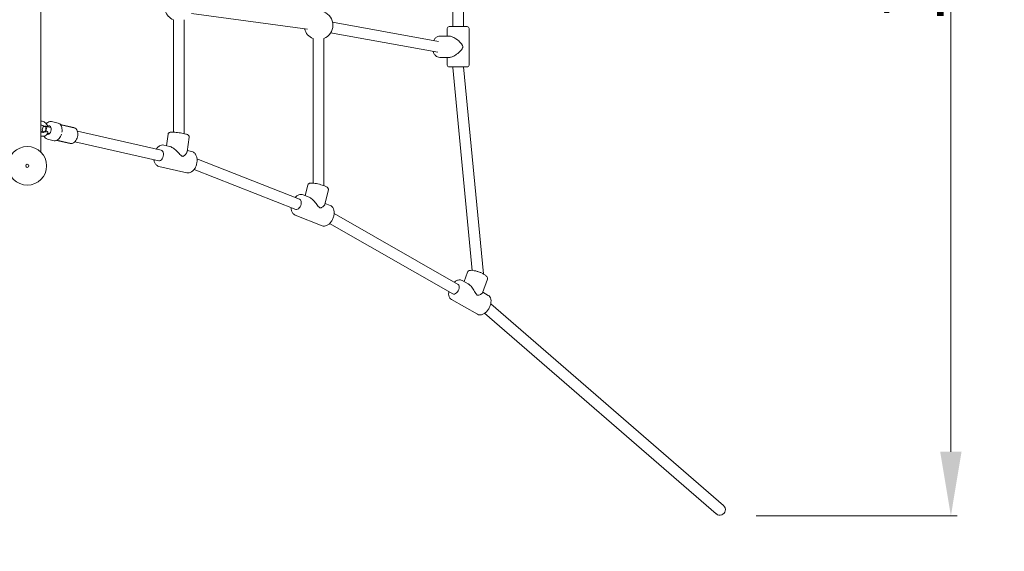
# Model space of a CAD drawing. Units: millimetres. Extents: x -7027 to 10352, y -2541 to 14273.
# Drawn here: x 5514 to 7051, y 3781 to 4611 of the extents above; entities that cross this region are included whole.
import ezdxf

# ---------------------------------------------------------------- set-up
doc = ezdxf.new("R2010")
doc.units = ezdxf.units.MM
doc.header["$LTSCALE"] = 40
doc.linetypes.add('ACAD_ISO03W100', pattern=[30, 12, -18])
for name, color, linetype, lineweight in [('InterSystem-description', 7, 'Continuous', 13), ('InterSystem-dimension', 7, 'Continuous', 5), ('InterSystem-drawing', 7, 'Continuous', 9)]:
    doc.layers.add(name, color=color, linetype=linetype, lineweight=lineweight)
doc.styles.add('arial', font='arial.ttf')
doc.dimstyles.new('IS_1-50(mm)', dxfattribs={"dimtxt": 100, "dimasz": 100, "dimexe": 10, "dimexo": 50, "dimgap": 10, "dimtad": 1, "dimdec": 0, "dimrnd": 0.5, "dimzin": 0, "dimtxsty": 'arial', "dimcen": 50, "dimclrd": 256, "dimclre": 256, "dimclrt": 256, "dimadec": 1, "dimazin": 0, "dimtfac": 1, "dimtdec": 0, "dimtmove": 0, "dimatfit": 3, "dimfxl": 0, "dimtolj": 1, "dimtzin": 0, "dimlwd": -1, "dimlwe": -1, "dimarcsym": 0})

# ---------------------------------------------------------------- blocks, each defined once
blk = doc.blocks.new('*D4')
at = {"layer": 'Defpoints', "color": 0, "transparency": 16777216}
for p in [(2166.8, 3840.2), (8136.8, 3840.2), (8136.8, 1655.3)]:
    blk.add_point(p, dxfattribs=at)
at = {"layer": 'InterSystem-dimension', "transparency": 16777216}
for p, q in [((2166.8, 3790.2), (2166.8, 1645.3)), ((8136.8, 3790.2), (8136.8, 1645.3)), ((2266.8, 1655.3), (8036.8, 1655.3))]:
    blk.add_line(p, q, dxfattribs=at)
for points in [[(2266.8, 1671.9), (2266.8, 1638.6), (2166.8, 1655.3)], [(8036.8, 1671.9), (8036.8, 1638.6), (8136.8, 1655.3)]]:
    blk.add_solid(points, dxfattribs=at)
at = {"layer": 'InterSystem-dimension', "transparency": 16777216, "insert": (5151.8, 1716.3), "char_height": 100, "attachment_point": 5, "style": 'arial'}
blk.add_mtext('\\A1;5970', dxfattribs=at)
blk = doc.blocks.new('*D7')
at = {"layer": 'Defpoints', "color": 0, "transparency": 16777216}
for p in [(6613.5, 5676.3), (6967.7, 5676.3), (6613.5, 3836.2)]:
    blk.add_point(p, dxfattribs=at)
at = {"layer": 'InterSystem-dimension', "transparency": 16777216}
for p, q in [((6663.5, 5676.3), (6977.7, 5676.3)), ((6967.7, 3936.2), (6967.7, 5576.3)), ((6663.5, 3836.2), (6977.7, 3836.2))]:
    blk.add_line(p, q, dxfattribs=at)
for points in [[(6951, 5576.3), (6984.3, 5576.3), (6967.7, 5676.3)], [(6951, 3936.2), (6984.3, 3936.2), (6967.7, 3836.2)]]:
    blk.add_solid(points, dxfattribs=at)
at = {"layer": 'InterSystem-dimension', "transparency": 16777216, "insert": (6906.6, 4756.2), "char_height": 100, "attachment_point": 5, "rotation": 90, "style": 'arial'}
blk.add_mtext('\\A1;1840', dxfattribs=at)

msp = doc.modelspace()

# ---------------------------------------------------------------- linework, layer by layer
at = {"layer": 'InterSystem-description', "linetype": 'ACAD_ISO03W100', "ltscale": 0.3}
msp.add_arc((6636.8, 3840.2), 1500, 220.7178, 0, dxfattribs=at)
at = {"layer": 'InterSystem-drawing'}
for p, q in [((5547, 4404.2), (5547, 5109.3)), ((6190, 4600.1), (6190, 4913.4)), ((6207, 4600.1), (6207, 4913.4)), ((5963.2, 4596.1), (5781.9, 4620.5)), ((5753.9, 4435.3), (5753.9, 4610.9)), ((5770.9, 4432.9), (5770.9, 4610.9)), ((6167.9, 4577.1), (6002.4, 4607)), ((6181.5, 4597.1), (6181.5, 4585.1)), ((6184.5, 4600.1), (6212.5, 4600.1)), ((6215.5, 4597.1), (6215.5, 4540.1)), ((5971.9, 4581.5), (5971.9, 4355.6)), ((5988.9, 4581.5), (5988.9, 4351.7)), ((6166.7, 4560), (5999.4, 4590.2)), ((6169.6, 4585.1), (6185.2, 4585.1)), ((6169.6, 4552.1), (6185.2, 4552.1)), ((6181.5, 4552.1), (6181.5, 4540.1)), ((6184.5, 4537.1), (6212.5, 4537.1)), ((6220.3, 4219.5), (6190, 4536.3)), ((6237.9, 4214), (6207, 4537.1)), ((5550.5, 4443.1), (5550.7, 4443.4)), ((5553.6, 4444.7), (5553.5, 4444.7)), ((5562.4, 4442.7), (5558.1, 4443.7)), ((5563.6, 4451.7), (5574, 4449.3)), ((5577.3, 4447.3), (5598.6, 4442.5)), ((5600.3, 4441.5), (5577.9, 4446.6)), ((5549.3, 4437.7), (5549.4, 4437.4)), ((5560.2, 4433), (5557.6, 4433.6)), ((5734.7, 4407.3), (5604, 4436.9)), ((5745.6, 4432.2), (5743.2, 4414.1)), ((5778.3, 4427.7), (5775.2, 4404.6)), ((5557.4, 4424.4), (5567.8, 4422)), ((5571.6, 4422.4), (5592.9, 4417.6)), ((5594.3, 4417.5), (5572, 4422.6)), ((5731, 4390.7), (5600.2, 4420.3)), ((5748.2, 4412.9), (5738.9, 4415.1)), ((5782.6, 4405.2), (5775.5, 4406.8)), ((5775.1, 4372), (5731.4, 4381.9)), ((5951, 4330.5), (5790.7, 4393.4)), ((5944.8, 4314.7), (5786.1, 4377)), ((5963.7, 4352.6), (5959.8, 4336.2)), ((5965.6, 4333.9), (5956.3, 4337.6)), ((5995.8, 4345), (5990.5, 4322.7)), ((5998.8, 4320.9), (5990.8, 4324)), ((5986.3, 4289.2), (5943.9, 4305.9)), ((6198.5, 4197.5), (6004.8, 4308.2)), ((6190.1, 4182.7), (5997.8, 4292.6)), ((6212.8, 4216.5), (6207.8, 4202)), ((6214, 4198.4), (6204.9, 4203.6)), ((6244, 4205.7), (6236.7, 4184.6)), ((6245.4, 4180.5), (6236.9, 4185.3)), ((6228.5, 4150.9), (6188, 4174.1)), ((6612.6, 3852.2), (6249.2, 4167)), ((6601.5, 3839.3), (6239.8, 4152.6))]:
    msp.add_line(p, q, dxfattribs=at)
for radius in [30.2, 2.5]:
    msp.add_circle((5525.8, 4382.7), radius, dxfattribs=at)
for centre, radius, start, end in [((5762.4, 4631.7), 22.5, 198.3456, 247.8039), ((5980.4, 4602.3), 22.5, 292.1961, 67.8039), ((5980.4, 4602.3), 22.5, 194.5088, 247.8039), ((6184.5, 4597.1), 3, 90, 180), ((6212.5, 4597.1), 3, 0, 90), ((6184.5, 4540.1), 3, 180, 270), ((6198.5, 4537.1), 8.5, 180, 185.4614), ((6212.5, 4540.1), 3, 270, 0), ((5566.6, 4436.6), 8.5, 127.8637, 131.2088), ((5566.6, 4436.6), 8.5, 203.2726, 206.6177), ((6607.1, 3845.7), 8.5, 229.0998, 49.0998)]:
    msp.add_arc(centre, radius, start, end, dxfattribs=at)
for centre, major_axis, ratio, start_param, end_param in [((5552, 4439.9), (-0.99, -4.39), 0.617905, 3.556989, 6.570342), ((5552.4, 4439.9), (-1.1, -4.88), 0.617905, 3.835337, 4.04572), ((5552, 4439.9), (0.99, 4.39), 0.617905, 3.556989, 6.570342), ((5552.4, 4439.9), (1.1, 4.88), 0.617905, 3.835337, 6.291994), ((5558.9, 4438.4), (1.49, 6.58), 0.617905, 2.945082, 6.879873), ((5552.4, 4439.9), (-1.1, -4.88), 0.617905, 5.379058, 6.208665), ((5732.8, 4399), (-1.88, -8.29), 0.617905, 0, 3.141593), ((5947.9, 4322.6), (-3.11, -7.91), 0.600021, 0, 3.141593), ((6194.3, 4190.1), (-4.22, -7.38), 0.573192, 0, 3.141593)]:
    msp.add_ellipse(centre, major_axis=major_axis, ratio=ratio, start_param=start_param, end_param=end_param, dxfattribs=at)
for points, knots in [([(6160.4, 4578.5), (6161.1, 4579.8), (6162, 4581.1), (6164, 4583.2), (6165.2, 4584), (6167.6, 4584.9), (6168.6, 4585.1), (6169.6, 4585.1)], [6.9661595, 6.9661595, 6.9661595, 6.9661595, 7.2940369, 7.2940369, 7.6174963, 7.6174963, 7.8539816, 7.8539816, 7.8539816, 7.8539816]), ([(6185.2, 4585.1), (6185.9, 4585.1), (6186.7, 4585), (6188.5, 4584.5), (6189.4, 4584.2), (6191.3, 4583.3), (6192.3, 4582.7), (6194.3, 4581.6), (6195.2, 4580.9), (6197.2, 4579.5), (6198.3, 4578.6), (6200.3, 4576.8), (6201.3, 4575.8), (6203.1, 4573.9), (6203.8, 4572.9), (6204.8, 4571.4), (6205.1, 4570.9), (6205.5, 4569.8), (6205.6, 4569.2), (6205.6, 4568.6)], [8.876758, 8.876758, 8.876758, 8.876758, 9.215709, 9.215709, 9.55466, 9.55466, 9.893611, 9.893611, 10.232561, 10.232561, 10.63334, 10.63334, 11.034119, 11.034119, 11.434898, 11.434898, 11.635288, 11.635288, 11.835677, 11.835677, 11.835677, 11.835677]), ([(6205.6, 4568.6), (6205.6, 4567.9), (6205.5, 4567.3), (6205.1, 4566.2), (6204.8, 4565.7), (6203.8, 4564.2), (6203.1, 4563.3), (6201.3, 4561.3), (6200.3, 4560.4), (6198.3, 4558.6), (6197.2, 4557.7), (6195.2, 4556.2), (6194.3, 4555.6), (6192.3, 4554.4), (6191.3, 4553.9), (6189.4, 4553), (6188.5, 4552.7), (6186.7, 4552.2), (6185.9, 4552.1), (6185.2, 4552.1)], [0, 0, 0, 0, 0.200389, 0.200389, 0.400779, 0.400779, 0.801558, 0.801558, 1.202337, 1.202337, 1.603116, 1.603116, 1.942067, 1.942067, 2.281017, 2.281017, 2.619968, 2.619968, 2.958919, 2.958919, 2.958919, 2.958919]), ([(6169.6, 4552.1), (6168.5, 4552.1), (6167.4, 4552.3), (6165.2, 4553.2), (6164.2, 4553.9), (6162.2, 4555.7), (6161.4, 4556.9), (6160.1, 4559.2), (6159.6, 4560.3), (6159.3, 4561.4)], [4.712389, 4.712389, 4.712389, 4.712389, 4.968669, 4.968669, 5.245229, 5.245229, 5.565106, 5.565106, 5.801467, 5.801467, 5.801467, 5.801467]), ([(5547, 4452.4), (5547.1, 4452.4), (5547.3, 4452.4), (5548.5, 4452.5), (5549.5, 4452.3), (5551.5, 4451.7), (5552.4, 4451.2), (5554.3, 4449.8), (5555.2, 4448.9), (5556.7, 4446.9), (5557.3, 4445.8), (5557.9, 4444.3), (5558, 4444), (5558.1, 4443.7)], [6.031919, 6.031919, 6.031919, 6.031919, 6.081327, 6.081327, 6.360707, 6.360707, 6.667088, 6.667088, 7.0013, 7.0013, 7.348306, 7.348306, 7.434052, 7.434052, 7.434052, 7.434052]), ([(5547, 4446.3), (5547.3, 4446.4), (5547.6, 4446.5), (5548.4, 4446.4), (5548.9, 4446.2), (5549.8, 4445.7), (5550.2, 4445.4), (5550.8, 4444.7), (5551.1, 4444.4), (5551.3, 4444)], [5.8059, 5.8059, 5.8059, 5.8059, 6.190402, 6.190402, 6.572534, 6.572534, 6.85679, 6.85679, 7.059191, 7.059191, 7.059191, 7.059191]), ([(5551.9, 4444.2), (5551.7, 4444.1), (5551.5, 4444.1), (5551.4, 4444.1), (5551.4, 4444), (5551.3, 4444)], [0.344632, 0.344632, 0.344632, 0.344632, 0.4486893, 0.4486893, 0.4963506, 0.4963506, 0.4963506, 0.4963506]), ([(5552.2, 4444.3), (5552.2, 4444.3), (5552.1, 4444.3), (5552, 4444.2), (5551.9, 4444.2), (5551.9, 4444.2)], [0.92161431, 0.92161431, 0.92161431, 0.92161431, 0.94947525, 0.94947525, 0.97733619, 0.97733619, 0.97733619, 0.97733619]), ([(5553.5, 4444.7), (5553.2, 4444.6), (5552.9, 4444.5), (5552.5, 4444.4), (5552.3, 4444.4), (5552.2, 4444.3)], [0.1345817, 0.1345817, 0.1345817, 0.1345817, 0.2359074, 0.2359074, 0.286348, 0.286348, 0.286348, 0.286348]), ([(5558.1, 4443.7), (5558.1, 4443.7), (5558.1, 4443.6), (5557.9, 4443.6), (5557.8, 4443.6), (5557.3, 4443.7), (5557.1, 4443.7), (5556.5, 4443.9), (5556.1, 4444), (5555.1, 4444.3), (5554.3, 4444.6), (5553.6, 4444.7)], [1.947235, 1.947235, 1.947235, 1.947235, 2.152263, 2.152263, 2.366707, 2.366707, 2.55716, 2.55716, 2.80191, 2.80191, 3.233331, 3.233331, 3.233331, 3.233331]), ([(5563.6, 4451.7), (5562.7, 4451.9), (5561.7, 4451.9), (5559.8, 4451.5), (5558.8, 4451.1), (5557, 4450), (5556.2, 4449.3), (5555.5, 4448.5)], [1.2195199, 1.2195199, 1.2195199, 1.2195199, 1.4836659, 1.4836659, 1.7684685, 1.7684685, 2.047604, 2.047604, 2.047604, 2.047604]), ([(5579.8, 4435.1), (5580, 4436.4), (5580.1, 4437.8), (5580, 4440.4), (5579.8, 4441.6), (5579.2, 4443.9), (5578.8, 4445), (5577.8, 4446.8), (5577.1, 4447.5), (5575.7, 4448.7), (5574.8, 4449.1), (5574, 4449.3)], [6.033446, 6.033446, 6.033446, 6.033446, 6.327297, 6.327297, 6.621149, 6.621149, 6.915001, 6.915001, 7.208853, 7.208853, 7.502705, 7.502705, 7.502705, 7.502705]), ([(5592.9, 4417.6), (5593.8, 4417.4), (5594.6, 4417.4), (5596.4, 4417.7), (5597.3, 4418.1), (5599, 4419.2), (5599.9, 4419.9), (5601.5, 4421.8), (5602.2, 4422.9), (5603.3, 4425.3), (5603.8, 4426.6), (5604.4, 4429.2), (5604.6, 4430.6), (5604.7, 4433.3), (5604.5, 4434.6), (5604, 4437), (5603.5, 4438.2), (5602.3, 4440.1), (5601.6, 4440.9), (5600.1, 4442), (5599.3, 4442.3), (5598.6, 4442.5)], [4.361113, 4.361113, 4.361113, 4.361113, 4.621334, 4.621334, 4.902482, 4.902482, 5.225161, 5.225161, 5.568095, 5.568095, 5.910999, 5.910999, 6.252302, 6.252302, 6.594895, 6.594895, 6.938422, 6.938422, 7.263746, 7.263746, 7.502705, 7.502705, 7.502705, 7.502705]), ([(5551.6, 4435.4), (5551.3, 4435.1), (5551, 4435), (5550.4, 4434.8), (5550.2, 4434.8), (5549.4, 4434.9), (5549, 4435.1), (5548.1, 4435.6), (5547.7, 4435.9), (5547.2, 4436.5), (5547.1, 4436.6), (5547, 4436.8)], [2.405129, 2.405129, 2.405129, 2.405129, 2.785156, 2.785156, 3.078639, 3.078639, 3.445332, 3.445332, 3.728464, 3.728464, 3.821301, 3.821301, 3.821301, 3.821301]), ([(5558.1, 4434.6), (5557.6, 4433.5), (5557, 4432.4), (5555.5, 4430.8), (5554.7, 4430.1), (5552.9, 4429.2), (5551.9, 4429), (5549.9, 4428.8), (5549, 4428.9), (5547.7, 4429.2), (5547.3, 4429.3), (5547, 4429.5)], [1.994126, 1.994126, 1.994126, 1.994126, 2.323924, 2.323924, 2.621134, 2.621134, 2.894803, 2.894803, 3.171286, 3.171286, 3.273197, 3.273197, 3.273197, 3.273197]), ([(5551.6, 4435.4), (5551.6, 4435.4), (5551.6, 4435.4), (5551.7, 4435.5), (5551.8, 4435.5), (5551.9, 4435.6)], [0.2296295, 0.2296295, 0.2296295, 0.2296295, 0.23590744, 0.23590744, 0.28634799, 0.28634799, 0.28634799, 0.28634799]), ([(5551.9, 4435.6), (5551.9, 4435.6), (5552, 4435.6), (5552.1, 4435.7), (5552.2, 4435.7), (5552.2, 4435.7)], [0.92161431, 0.92161431, 0.92161431, 0.92161431, 0.94947525, 0.94947525, 0.97733619, 0.97733619, 0.97733619, 0.97733619]), ([(5552.1, 4429.1), (5552.3, 4428.7), (5552.4, 4428.3), (5553.3, 4427), (5554.1, 4426.1), (5555.8, 4424.9), (5556.5, 4424.6), (5557.4, 4424.4)], [3.6881327, 3.6881327, 3.6881327, 3.6881327, 3.7950242, 3.7950242, 4.1205578, 4.1205578, 4.3611125, 4.3611125, 4.3611125, 4.3611125]), ([(5552.2, 4435.7), (5552.5, 4435.7), (5552.8, 4435.8), (5553.2, 4435.7), (5553.4, 4435.7), (5553.5, 4435.7)], [0.344632, 0.344632, 0.344632, 0.344632, 0.4486893, 0.4486893, 0.4963506, 0.4963506, 0.4963506, 0.4963506]), ([(5553.5, 4435.7), (5554.3, 4435.8), (5555.2, 4436), (5556.5, 4436.1), (5556.9, 4436.1), (5557.5, 4435.9), (5557.7, 4435.8), (5558, 4435.5), (5558.1, 4435.3), (5558.1, 4434.9), (5558.1, 4434.7), (5558.1, 4434.6)], [0, 0, 0, 0, 0.249332, 0.249332, 0.43401, 0.43401, 0.620946, 0.620946, 0.8468, 0.8468, 1.064387, 1.064387, 1.064387, 1.064387]), ([(5567.8, 4422), (5568.7, 4421.8), (5569.6, 4421.8), (5571.4, 4422.3), (5572.3, 4422.7), (5574.1, 4423.9), (5574.9, 4424.7), (5576.4, 4426.5), (5577.1, 4427.5), (5578.3, 4429.8), (5578.8, 4431.1), (5579.1, 4432.4)], [4.361113, 4.361113, 4.361113, 4.361113, 4.654964, 4.654964, 4.948816, 4.948816, 5.242668, 5.242668, 5.53652, 5.53652, 5.830372, 5.830372, 5.830372, 5.830372]), ([(5578, 4429.2), (5577.9, 4429.2), (5577.9, 4429.2), (5577.9, 4429.1), (5577.8, 4429), (5577.7, 4428.8), (5577.7, 4428.7), (5577.6, 4428.6)], [-0.21204351, -0.21204351, -0.21204351, -0.21204351, -0.20798704, -0.20798704, -0.1772991, -0.1772991, -0.14139862, -0.14139862, -0.14139862, -0.14139862]), ([(5580, 4439.4), (5580, 4439.4), (5580, 4439.4), (5580, 4439.3), (5580, 4439.2), (5580, 4439), (5580, 4438.9), (5580, 4438.7), (5580, 4438.6), (5580, 4438.4), (5580, 4438.4), (5580, 4438.2), (5580, 4438.1), (5580, 4437.8), (5580, 4437.6), (5580, 4437.4), (5580, 4437.4), (5580, 4437.4)], [-0.2120435, -0.2120435, -0.2120435, -0.2120435, -0.207987, -0.207987, -0.1772992, -0.1772992, -0.1353902, -0.1353902, -0.1106556, -0.1106556, -0.088329, -0.088329, -0.0595832, -0.0595832, 0, 0, 0.0040536, 0.0040536, 0.0040536, 0.0040536]), ([(5601.4, 4440.8), (5601.4, 4440.8), (5601.3, 4440.9), (5601.3, 4440.9), (5601.3, 4441), (5601.2, 4441), (5601.1, 4441.1), (5601, 4441.2), (5600.9, 4441.2), (5600.7, 4441.4), (5600.6, 4441.4), (5600.3, 4441.5)], [-0.60910451, -0.60910451, -0.60910451, -0.60910451, -0.60469241, -0.60469241, -0.60028031, -0.60028031, -0.59586821, -0.59586821, -0.5914561, -0.5914561, -0.587044, -0.587044, -0.587044, -0.587044]), ([(5778.3, 4427.7), (5778.4, 4428.1), (5778.4, 4428.5), (5778.2, 4429.2), (5778.1, 4429.5), (5777.8, 4430), (5777.6, 4430.2), (5777.2, 4430.7), (5777, 4430.8), (5776.4, 4431.2), (5776, 4431.4), (5775, 4431.9), (5774.2, 4432.1), (5772.1, 4432.7), (5770.7, 4433), (5767.9, 4433.6), (5766.5, 4433.8), (5763.5, 4434.3), (5762, 4434.5), (5759, 4434.8), (5757.6, 4435), (5754.8, 4435.2), (5753.6, 4435.3), (5751.3, 4435.3), (5750.3, 4435.3), (5748.9, 4435.2), (5748.5, 4435.1), (5747.7, 4434.8), (5747.4, 4434.7), (5746.8, 4434.3), (5746.5, 4434), (5746, 4433.3), (5745.8, 4432.9), (5745.7, 4432.4), (5745.7, 4432.3), (5745.6, 4432.2)], [2.241587, 2.241587, 2.241587, 2.241587, 2.280003, 2.280003, 2.322304, 2.322304, 2.37558, 2.37558, 2.45273, 2.45273, 2.621193, 2.621193, 2.935352, 2.935352, 3.303122, 3.303122, 3.637297, 3.637297, 3.965547, 3.965547, 4.293654, 4.293654, 4.626944, 4.626944, 4.983631, 4.983631, 5.183405, 5.183405, 5.257283, 5.257283, 5.329594, 5.329594, 5.375222, 5.375222, 5.38318, 5.38318, 5.38318, 5.38318]), ([(5594.3, 4417.5), (5594.5, 4417.5), (5594.7, 4417.5), (5594.9, 4417.5), (5595, 4417.5), (5595.2, 4417.5), (5595.3, 4417.6), (5595.4, 4417.6), (5595.5, 4417.6), (5595.6, 4417.7), (5595.6, 4417.7), (5595.7, 4417.7), (5595.7, 4417.7), (5595.7, 4417.7)], [-0.62779518, -0.62779518, -0.62779518, -0.62779518, -0.62326577, -0.62326577, -0.61766363, -0.61766363, -0.61206149, -0.61206149, -0.60645935, -0.60645935, -0.60085721, -0.60085721, -0.59978448, -0.59978448, -0.59978448, -0.59978448]), ([(5738.9, 4415.1), (5737.8, 4415.3), (5736.6, 4415.3), (5734.2, 4414.9), (5733.1, 4414.4), (5730.7, 4413), (5729.6, 4412.1), (5728.1, 4410.3), (5727.6, 4409.7), (5727.1, 4409)], [4.573369, 4.573369, 4.573369, 4.573369, 4.828452, 4.828452, 5.104614, 5.104614, 5.42537, 5.42537, 5.58562, 5.58562, 5.58562, 5.58562]), ([(5767.9, 4397.6), (5767.4, 4397.7), (5766.9, 4397.9), (5766.1, 4398.6), (5765.7, 4398.9), (5764.5, 4400.1), (5763.6, 4401.1), (5761.9, 4403), (5760.9, 4404), (5759, 4405.9), (5758, 4406.9), (5756.2, 4408.5), (5755.3, 4409.2), (5753.5, 4410.5), (5752.5, 4411.1), (5750.7, 4412.1), (5749.8, 4412.5), (5748.7, 4412.8), (5748.5, 4412.9), (5748.2, 4412.9)], [0, 0, 0, 0, 0.200389, 0.200389, 0.400779, 0.400779, 0.801558, 0.801558, 1.202337, 1.202337, 1.603116, 1.603116, 1.942067, 1.942067, 2.281017, 2.281017, 2.619968, 2.619968, 2.723571, 2.723571, 2.723571, 2.723571]), ([(5775.2, 4404.6), (5775.1, 4404.3), (5775, 4404), (5774.7, 4403.1), (5774.4, 4402.4), (5773.5, 4401.1), (5773, 4400.5), (5771.8, 4399.2), (5771.1, 4398.6), (5770, 4397.9), (5769.7, 4397.7), (5768.8, 4397.5), (5768.4, 4397.4), (5767.9, 4397.6)], [10.013534, 10.013534, 10.013534, 10.013534, 10.232561, 10.232561, 10.63334, 10.63334, 11.034119, 11.034119, 11.434898, 11.434898, 11.635288, 11.635288, 11.835677, 11.835677, 11.835677, 11.835677]), ([(5775.1, 4372), (5776.2, 4371.8), (5777.4, 4371.7), (5779.7, 4372.2), (5780.9, 4372.6), (5783.2, 4374), (5784.4, 4375), (5786.5, 4377.4), (5787.5, 4378.9), (5789, 4382.1), (5789.7, 4383.8), (5790.5, 4387.4), (5790.8, 4389.2), (5790.9, 4392.7), (5790.7, 4394.5), (5789.9, 4397.8), (5789.3, 4399.3), (5787.7, 4402), (5786.7, 4403.1), (5784.6, 4404.5), (5783.6, 4404.9), (5782.6, 4405.2)], [1.431776, 1.431776, 1.431776, 1.431776, 1.68686, 1.68686, 1.963022, 1.963022, 2.283777, 2.283777, 2.629183, 2.629183, 2.975299, 2.975299, 3.319599, 3.319599, 3.665284, 3.665284, 4.011728, 4.011728, 4.33652, 4.33652, 4.573369, 4.573369, 4.573369, 4.573369]), ([(5723.4, 4392.4), (5723.4, 4391.9), (5723.5, 4391.4), (5724, 4389.3), (5724.6, 4387.7), (5726.3, 4385.1), (5727.3, 4384), (5729.3, 4382.6), (5730.3, 4382.1), (5731.4, 4381.9)], [6.70271, 6.70271, 6.70271, 6.70271, 6.806876, 6.806876, 7.15332, 7.15332, 7.478113, 7.478113, 7.714961, 7.714961, 7.714961, 7.714961]), ([(5995.8, 4345), (5995.9, 4345.4), (5995.9, 4345.9), (5995.8, 4346.7), (5995.6, 4347.1), (5995.3, 4347.8), (5995, 4348.2), (5994.2, 4349), (5993.6, 4349.4), (5991.8, 4350.6), (5990.2, 4351.2), (5987.1, 4352.4), (5985.6, 4352.9), (5982.6, 4353.7), (5981.1, 4354.1), (5978, 4354.8), (5976.5, 4355), (5973.7, 4355.5), (5972.3, 4355.6), (5969.7, 4355.8), (5968.6, 4355.7), (5966.9, 4355.5), (5966.3, 4355.4), (5965.4, 4354.9), (5965.1, 4354.7), (5964.4, 4354.1), (5964.1, 4353.7), (5963.8, 4352.9), (5963.7, 4352.8), (5963.7, 4352.6)], [2.227336, 2.227336, 2.227336, 2.227336, 2.299152, 2.299152, 2.380033, 2.380033, 2.494872, 2.494872, 2.744605, 2.744605, 3.224241, 3.224241, 3.570853, 3.570853, 3.90506, 3.90506, 4.237985, 4.237985, 4.577633, 4.577633, 4.947168, 4.947168, 5.158048, 5.158048, 5.240574, 5.240574, 5.341872, 5.341872, 5.368928, 5.368928, 5.368928, 5.368928]), ([(5956.3, 4337.6), (5955.3, 4338), (5954.1, 4338.1), (5951.8, 4338.1), (5950.6, 4337.8), (5948.1, 4336.8), (5946.9, 4336), (5945.1, 4334.4), (5944.5, 4333.9), (5944, 4333.3)], [4.48102, 4.48102, 4.48102, 4.48102, 4.731259, 4.731259, 5.00412, 5.00412, 5.325495, 5.325495, 5.491305, 5.491305, 5.491305, 5.491305]), ([(5982.6, 4317.3), (5982.1, 4317.5), (5981.7, 4317.8), (5980.9, 4318.6), (5980.5, 4319), (5979.4, 4320.3), (5978.7, 4321.4), (5977.1, 4323.5), (5976.3, 4324.6), (5974.6, 4326.7), (5973.7, 4327.7), (5972, 4329.4), (5971.2, 4330.2), (5969.5, 4331.6), (5968.6, 4332.3), (5967, 4333.3), (5966.3, 4333.6), (5965.6, 4333.9)], [0, 0, 0, 0, 0.200389, 0.200389, 0.400779, 0.400779, 0.801558, 0.801558, 1.202337, 1.202337, 1.603116, 1.603116, 1.942067, 1.942067, 2.281017, 2.281017, 2.567003, 2.567003, 2.567003, 2.567003]), ([(5990.5, 4322.7), (5990.4, 4322.4), (5990.3, 4322.1), (5989.9, 4321.3), (5989.5, 4320.8), (5988.5, 4319.8), (5987.9, 4319.2), (5986.6, 4318.2), (5985.9, 4317.8), (5984.8, 4317.3), (5984.4, 4317.2), (5983.5, 4317.1), (5983.1, 4317.1), (5982.6, 4317.3)], [9.987274, 9.987274, 9.987274, 9.987274, 10.232561, 10.232561, 10.63334, 10.63334, 11.034119, 11.034119, 11.434898, 11.434898, 11.635288, 11.635288, 11.835677, 11.835677, 11.835677, 11.835677]), ([(5986.3, 4289.2), (5987.4, 4288.8), (5988.5, 4288.6), (5990.8, 4288.7), (5992, 4289), (5994.5, 4290), (5995.8, 4290.8), (5998.2, 4292.9), (5999.4, 4294.2), (6001.4, 4297.1), (6002.3, 4298.7), (6003.7, 4302.1), (6004.2, 4303.9), (6004.8, 4307.4), (6005, 4309.1), (6004.7, 4312.5), (6004.4, 4314.1), (6003.3, 4316.9), (6002.5, 4318.2), (6000.6, 4319.9), (5999.7, 4320.5), (5998.8, 4320.9)], [1.339427, 1.339427, 1.339427, 1.339427, 1.589667, 1.589667, 1.862527, 1.862527, 2.183902, 2.183902, 2.531203, 2.531203, 2.878094, 2.878094, 3.22268, 3.22268, 3.568908, 3.568908, 3.917184, 3.917184, 4.244368, 4.244368, 4.48102, 4.48102, 4.48102, 4.48102]), ([(5937.8, 4317.4), (5937.7, 4317), (5937.8, 4316.5), (5937.9, 4314.3), (5938.2, 4312.7), (5939.4, 4309.8), (5940.2, 4308.6), (5942, 4306.9), (5942.9, 4306.3), (5943.9, 4305.9)], [6.612327, 6.612327, 6.612327, 6.612327, 6.7105, 6.7105, 7.058776, 7.058776, 7.385961, 7.385961, 7.622612, 7.622612, 7.622612, 7.622612]), ([(6244, 4205.7), (6244.2, 4206.2), (6244.2, 4206.8), (6244.2, 4207.8), (6244, 4208.3), (6243.5, 4209.5), (6243.1, 4210), (6241.7, 4211.5), (6240.5, 4212.4), (6237.8, 4214), (6236.4, 4214.8), (6233.5, 4216.1), (6232, 4216.7), (6228.9, 4217.7), (6227.4, 4218.2), (6224.4, 4218.9), (6222.9, 4219.2), (6220.2, 4219.6), (6218.8, 4219.6), (6216.9, 4219.5), (6216.2, 4219.4), (6215, 4218.9), (6214.6, 4218.7), (6213.6, 4217.9), (6213.2, 4217.4), (6212.9, 4216.6), (6212.8, 4216.6), (6212.8, 4216.5)], [2.205355, 2.205355, 2.205355, 2.205355, 2.312997, 2.312997, 2.438234, 2.438234, 2.640159, 2.640159, 3.074162, 3.074162, 3.441229, 3.441229, 3.782784, 3.782784, 4.119656, 4.119656, 4.461482, 4.461482, 4.826434, 4.826434, 5.050605, 5.050605, 5.187184, 5.187184, 5.335306, 5.335306, 5.346947, 5.346947, 5.346947, 5.346947]), ([(6204.9, 4203.6), (6203.9, 4204.2), (6202.9, 4204.5), (6200.7, 4204.8), (6199.5, 4204.6), (6196.9, 4204), (6195.6, 4203.4), (6193.6, 4202.1), (6192.9, 4201.6), (6192.3, 4201)], [4.395679, 4.395679, 4.395679, 4.395679, 4.63823, 4.63823, 4.905686, 4.905686, 5.228015, 5.228015, 5.402949, 5.402949, 5.402949, 5.402949]), ([(6228.3, 4181), (6227.9, 4181.3), (6227.5, 4181.7), (6226.8, 4182.5), (6226.4, 4183), (6225.5, 4184.5), (6224.8, 4185.6), (6223.5, 4187.8), (6222.8, 4189), (6221.2, 4191.3), (6220.4, 4192.3), (6218.9, 4194.2), (6218.2, 4195), (6216.6, 4196.5), (6215.8, 4197.2), (6214.7, 4198), (6214.3, 4198.2), (6214, 4198.4)], [0, 0, 0, 0, 0.200389, 0.200389, 0.400779, 0.400779, 0.801558, 0.801558, 1.202337, 1.202337, 1.603116, 1.603116, 1.942067, 1.942067, 2.281017, 2.281017, 2.42095, 2.42095, 2.42095, 2.42095]), ([(6183.9, 4186.3), (6183.8, 4185.9), (6183.7, 4185.4), (6183.5, 4183.3), (6183.5, 4181.7), (6184.2, 4178.7), (6184.8, 4177.3), (6186.3, 4175.4), (6187.1, 4174.7), (6188, 4174.1)], [6.530002, 6.530002, 6.530002, 6.530002, 6.617997, 6.617997, 6.968913, 6.968913, 7.300447, 7.300447, 7.537272, 7.537272, 7.537272, 7.537272]), ([(6236.7, 4184.6), (6236.6, 4184.4), (6236.4, 4184.1), (6235.9, 4183.5), (6235.5, 4183.1), (6234.4, 4182.3), (6233.8, 4181.9), (6232.4, 4181.3), (6231.7, 4180.9), (6230.5, 4180.7), (6230.1, 4180.6), (6229.2, 4180.7), (6228.8, 4180.8), (6228.3, 4181)], [9.947116, 9.947116, 9.947116, 9.947116, 10.232561, 10.232561, 10.63334, 10.63334, 11.034119, 11.034119, 11.434898, 11.434898, 11.635288, 11.635288, 11.835677, 11.835677, 11.835677, 11.835677]), ([(6228.5, 4150.9), (6229.5, 4150.4), (6230.5, 4150.1), (6232.7, 4149.8), (6233.9, 4150), (6236.4, 4150.6), (6237.8, 4151.2), (6240.4, 4152.9), (6241.8, 4154.1), (6244.2, 4156.7), (6245.3, 4158.1), (6247.1, 4161.2), (6247.9, 4162.9), (6249.1, 4166.2), (6249.5, 4167.9), (6249.9, 4171.3), (6249.8, 4172.9), (6249.2, 4175.9), (6248.6, 4177.3), (6247.1, 4179.2), (6246.3, 4179.9), (6245.4, 4180.5)], [1.254087, 1.254087, 1.254087, 1.254087, 1.496637, 1.496637, 1.764094, 1.764094, 2.086422, 2.086422, 2.436727, 2.436727, 2.78469, 2.78469, 3.129564, 3.129564, 3.476404, 3.476404, 3.827321, 3.827321, 4.158854, 4.158854, 4.395679, 4.395679, 4.395679, 4.395679])]:
    msp.add_open_spline(points, degree=3, knots=knots, dxfattribs=at)
for points in [[(5577.8, 4446.6), (5577.9, 4446.6), (5577.9, 4446.6), (5577.9, 4446.6)], [(5550.8, 4435.2), (5550.8, 4435.1), (5550.8, 4435), (5550.8, 4434.9)]]:
    msp.add_open_spline(points, degree=3, dxfattribs=at)

# ---------------------------------------------------------------- dimensions: what is measured, and where the dimension line sits
at = {"layer": 'InterSystem-dimension'}
dim = msp.add_linear_dim(base=(6967.7, 5676.3), p1=(6613.5, 3836.2), p2=(6613.5, 5676.3), angle=90, dimstyle='IS_1-50(mm)', dxfattribs=at)
dim.commit()
dim.dimension.update_dxf_attribs({"geometry": '*D7', "text_midpoint": (6906.6, 4756.2)})
dim = msp.add_linear_dim(base=(8136.8, 1655.3), p1=(2166.8, 3840.2), p2=(8136.8, 3840.2), dimstyle='IS_1-50(mm)', dxfattribs=at)
dim.commit()
dim.dimension.update_dxf_attribs({"geometry": '*D4', "text_midpoint": (5151.8, 1716.3)})

doc.saveas('drawing.dxf')
